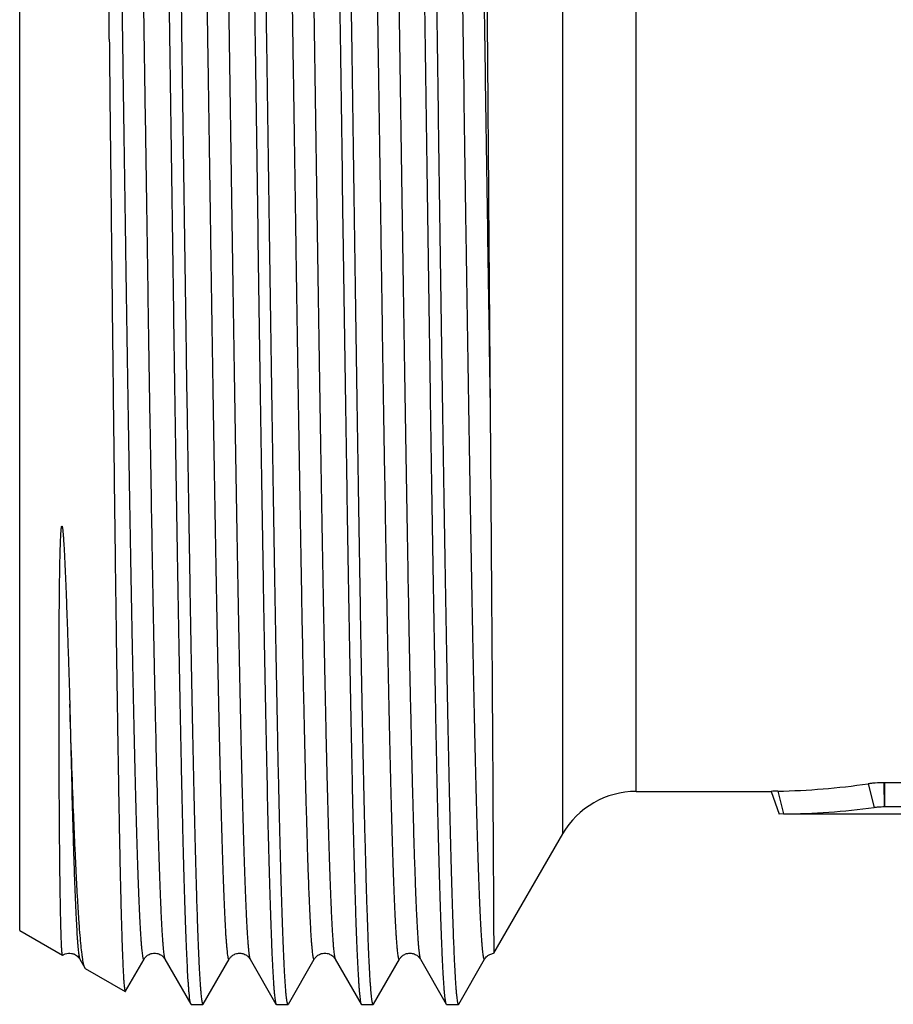
# Model space of a CAD drawing. Units: millimetres. Extents: x 0 to 297, y 0 to 210.
# Drawn here: x 76 to 91, y 29 to 46 of the extents above; entities that cross this region are included whole.
import ezdxf

# ---------------------------------------------------------------- set-up
doc = ezdxf.new("R2010")
doc.units = ezdxf.units.MM
doc.header["$LTSCALE"] = 16.335
doc.layers.get('0').update_dxf_attribs({"linetype": 'CONTINUOUS'})

msp = doc.modelspace()

# ---------------------------------------------------------------- linework, layer by layer
at = {"color": 7, "linetype": 'Continuous'}
for p, q in [((75.62, 30.285), (75.62, 61.685)), ((85.183, 59.985), (85.183, 31.985)), ((86.482, 32.735), (86.482, 59.235)), ((90.566, 32.869), (90.67, 32.45)), ((90.846, 32.887), (90.848, 32.461)), ((90.855, 32.887), (90.855, 32.461)), ((91.42, 32.887), (90.855, 32.887)), ((86.482, 32.735), (88.856, 32.735)), ((88.856, 32.735), (89.002, 32.335)), ((88.974, 32.738), (89.076, 32.337)), ((90.855, 32.461), (90.848, 32.461)), ((91.419, 32.461), (90.855, 32.461)), ((89.076, 32.337), (89.002, 32.335)), ((95.374, 32.335), (89.076, 32.335)), ((85.183, 31.985), (83.969, 29.884)), ((75.62, 30.285), (76.374, 29.85)), ((76.376, 29.85), (76.374, 29.85)), ((83.969, 29.884), (83.969, 29.884)), ((76.679, 29.781), (76.767, 29.628)), ((77.483, 29.215), (77.81, 29.781)), ((78.179, 29.781), (78.635, 28.99)), ((78.854, 28.99), (79.31, 29.781)), ((79.679, 29.781), (80.135, 28.99)), ((80.354, 28.99), (80.81, 29.781)), ((81.179, 29.781), (81.635, 28.99)), ((81.854, 28.99), (82.31, 29.781)), ((82.679, 29.781), (83.135, 28.99)), ((83.354, 28.99), (83.81, 29.781)), ((76.776, 29.618), (77.479, 29.212)), ((78.635, 28.99), (78.635, 28.992)), ((78.641, 28.985), (78.848, 28.985)), ((80.141, 28.985), (80.348, 28.985)), ((81.641, 28.985), (81.848, 28.985)), ((83.135, 28.99), (83.134, 28.993)), ((83.141, 28.985), (83.348, 28.985))]:
    msp.add_line(p, q, dxfattribs=at)
for centre, radius, start, end in [((88.713, 45.712), 12.976, 271.151, 278.2091), ((90.853, 29.082), 3.805, 89.9782, 90.1112), ((86.482, 31.235), 1.5, 90, 150), ((88.914, 45.9), 13.564, 270.6839, 277.4386), ((76.492, 29.674), 0.211, 122.4273, 123.405)]:
    msp.add_arc(centre, radius, start, end, dxfattribs=at)
for points, knots in [([(78.635, 28.992), (78.633, 28.994), (78.631, 29), (78.627, 29.014), (78.622, 29.038), (78.616, 29.075), (78.611, 29.122), (78.605, 29.178), (78.599, 29.245), (78.594, 29.321), (78.585, 29.443), (78.575, 29.619), (78.564, 29.86), (78.553, 30.139), (78.541, 30.455), (78.529, 30.808), (78.518, 31.197), (78.506, 31.621), (78.49, 32.253), (78.471, 33.123), (78.448, 34.256), (78.425, 35.499), (78.402, 36.842), (78.378, 38.272), (78.355, 39.774), (78.332, 41.335), (78.309, 42.94), (78.286, 44.574), (78.263, 46.222), (78.24, 47.867), (78.217, 49.494), (78.194, 51.088), (78.17, 52.634), (78.147, 54.117), (78.124, 55.523), (78.101, 56.839), (78.078, 58.052), (78.059, 58.993), (78.043, 59.686), (78.031, 60.158), (78.019, 60.597), (78.008, 61.001), (77.996, 61.37), (77.985, 61.702), (77.973, 61.996), (77.962, 62.253), (77.952, 62.444), (77.944, 62.576), (77.938, 62.661), (77.932, 62.736), (77.927, 62.801), (77.921, 62.857), (77.916, 62.896), (77.912, 62.923), (77.909, 62.939), (77.906, 62.953), (77.903, 62.965), (77.9, 62.973), (77.898, 62.979), (77.896, 62.983), (77.894, 62.985), (77.892, 62.985), (77.891, 62.985)], [0, 0, 0, 0, 0.000223, 0.000516, 0.001317, 0.002407, 0.003789, 0.005463, 0.007427, 0.009682, 0.012227, 0.018177, 0.025266, 0.033476, 0.042789, 0.053183, 0.064634, 0.077113, 0.090593, 0.120422, 0.15384, 0.19053, 0.230146, 0.272313, 0.316632, 0.362684, 0.410034, 0.458233, 0.506825, 0.555352, 0.603354, 0.650377, 0.695977, 0.739721, 0.781196, 0.820011, 0.855798, 0.888218, 0.903069, 0.916966, 0.929877, 0.94177, 0.952618, 0.962395, 0.971079, 0.978649, 0.985087, 0.987877, 0.990379, 0.992592, 0.994514, 0.996145, 0.997484, 0.998044, 0.998532, 0.998947, 0.99929, 0.999563, 0.999767, 0.999844, 0.999907, 1, 1, 1, 1]), ([(78.104, 62.98), (78.105, 62.978), (78.107, 62.973), (78.111, 62.96), (78.116, 62.937), (78.122, 62.902), (78.128, 62.856), (78.133, 62.801), (78.139, 62.736), (78.145, 62.661), (78.153, 62.541), (78.163, 62.366), (78.174, 62.128), (78.186, 61.851), (78.197, 61.537), (78.209, 61.186), (78.221, 60.799), (78.232, 60.377), (78.248, 59.746), (78.268, 58.879), (78.291, 57.748), (78.314, 56.505), (78.337, 55.163), (78.36, 53.734), (78.383, 52.232), (78.406, 50.67), (78.43, 49.064), (78.453, 47.428), (78.476, 45.779), (78.499, 44.132), (78.522, 42.503), (78.545, 40.906), (78.568, 39.358), (78.592, 37.872), (78.615, 36.464), (78.638, 35.146), (78.661, 33.93), (78.68, 32.987), (78.696, 32.292), (78.708, 31.819), (78.72, 31.379), (78.731, 30.974), (78.743, 30.605), (78.754, 30.272), (78.766, 29.977), (78.777, 29.719), (78.787, 29.528), (78.795, 29.395), (78.801, 29.31), (78.807, 29.235), (78.813, 29.17), (78.818, 29.115), (78.823, 29.075), (78.827, 29.048), (78.83, 29.032), (78.833, 29.018), (78.836, 29.006), (78.839, 28.997), (78.841, 28.992), (78.843, 28.988), (78.845, 28.986), (78.847, 28.985), (78.848, 28.985)], [0, 0, 0, 0, 0.000204, 0.000477, 0.001236, 0.002286, 0.003628, 0.005262, 0.007188, 0.009405, 0.011912, 0.017791, 0.024812, 0.032958, 0.04221, 0.052548, 0.063945, 0.076376, 0.089811, 0.119564, 0.152922, 0.189569, 0.229157, 0.271311, 0.315633, 0.361701, 0.409079, 0.457318, 0.505961, 0.554546, 0.602613, 0.649706, 0.695378, 0.739197, 0.780748, 0.819636, 0.855493, 0.887979, 0.90286, 0.916786, 0.929724, 0.941643, 0.952514, 0.962313, 0.971015, 0.978602, 0.985054, 0.98785, 0.990358, 0.992575, 0.994502, 0.996136, 0.997479, 0.99804, 0.998529, 0.998945, 0.999289, 0.999562, 0.999766, 0.999844, 0.999907, 1, 1, 1, 1]), ([(79.391, 62.985), (79.392, 62.985), (79.394, 62.985), (79.396, 62.982), (79.398, 62.979), (79.4, 62.973), (79.403, 62.964), (79.406, 62.953), (79.409, 62.939), (79.412, 62.922), (79.416, 62.895), (79.421, 62.854), (79.427, 62.798), (79.433, 62.732), (79.438, 62.655), (79.444, 62.569), (79.452, 62.434), (79.462, 62.24), (79.474, 61.979), (79.486, 61.679), (79.497, 61.341), (79.509, 60.966), (79.521, 60.555), (79.532, 60.109), (79.544, 59.629), (79.56, 58.924), (79.58, 57.968), (79.603, 56.736), (79.626, 55.4), (79.65, 53.973), (79.673, 52.47), (79.696, 50.904), (79.72, 49.291), (79.743, 47.646), (79.758, 46.541), (79.766, 45.985)], [0, 0, 0, 0, 0.000188, 0.000315, 0.000473, 0.000887, 0.001441, 0.002139, 0.002984, 0.003976, 0.005117, 0.007842, 0.011161, 0.015073, 0.019576, 0.024667, 0.030345, 0.043447, 0.058849, 0.076516, 0.096407, 0.118472, 0.14266, 0.168912, 0.197166, 0.227353, 0.293231, 0.365914, 0.444702, 0.528836, 0.617507, 0.70986, 0.805007, 0.902032, 1, 1, 1, 1]), ([(79.973, 45.985), (79.958, 47.074), (79.935, 48.694), (79.904, 50.831), (79.881, 52.376), (79.858, 53.86), (79.835, 55.272), (79.812, 56.597), (79.789, 57.822), (79.767, 58.937), (79.747, 59.793), (79.731, 60.414), (79.72, 60.831), (79.708, 61.212), (79.697, 61.558), (79.685, 61.868), (79.674, 62.14), (79.662, 62.375), (79.653, 62.547), (79.644, 62.665), (79.639, 62.739), (79.633, 62.803), (79.627, 62.858), (79.622, 62.903), (79.616, 62.937), (79.611, 62.96), (79.607, 62.974), (79.605, 62.978), (79.604, 62.98)], [0, 0, 0, 0, 0.192102, 0.285909, 0.377048, 0.464668, 0.547952, 0.626122, 0.698449, 0.764257, 0.822935, 0.849425, 0.873933, 0.896402, 0.916779, 0.935016, 0.951073, 0.964911, 0.9765, 0.981443, 0.985814, 0.989612, 0.992835, 0.995482, 0.997555, 0.999056, 0.999596, 1, 1, 1, 1]), ([(80.891, 62.985), (80.892, 62.985), (80.894, 62.985), (80.896, 62.982), (80.898, 62.979), (80.9, 62.973), (80.903, 62.964), (80.906, 62.953), (80.909, 62.939), (80.912, 62.922), (80.916, 62.895), (80.921, 62.854), (80.927, 62.798), (80.933, 62.732), (80.938, 62.655), (80.944, 62.569), (80.952, 62.434), (80.962, 62.24), (80.974, 61.979), (80.986, 61.679), (80.997, 61.341), (81.009, 60.966), (81.021, 60.555), (81.032, 60.109), (81.044, 59.629), (81.06, 58.924), (81.08, 57.968), (81.103, 56.736), (81.126, 55.4), (81.15, 53.973), (81.173, 52.47), (81.196, 50.904), (81.22, 49.291), (81.243, 47.646), (81.258, 46.541), (81.266, 45.985)], [0, 0, 0, 0, 0.000188, 0.000315, 0.000473, 0.000887, 0.001441, 0.002139, 0.002984, 0.003976, 0.005117, 0.007842, 0.011161, 0.015073, 0.019576, 0.024667, 0.030345, 0.043447, 0.058849, 0.076516, 0.096407, 0.118472, 0.14266, 0.168912, 0.197166, 0.227353, 0.293231, 0.365914, 0.444702, 0.528836, 0.617507, 0.70986, 0.805007, 0.902032, 1, 1, 1, 1]), ([(81.473, 45.985), (81.458, 47.074), (81.435, 48.694), (81.404, 50.831), (81.381, 52.376), (81.358, 53.86), (81.335, 55.272), (81.312, 56.597), (81.289, 57.822), (81.267, 58.937), (81.247, 59.793), (81.231, 60.414), (81.22, 60.831), (81.208, 61.212), (81.197, 61.558), (81.185, 61.868), (81.174, 62.14), (81.162, 62.375), (81.153, 62.547), (81.144, 62.665), (81.139, 62.739), (81.133, 62.803), (81.127, 62.858), (81.122, 62.903), (81.116, 62.937), (81.111, 62.96), (81.107, 62.974), (81.105, 62.978), (81.104, 62.98)], [0, 0, 0, 0, 0.192102, 0.285909, 0.377048, 0.464668, 0.547952, 0.626122, 0.698449, 0.764257, 0.822935, 0.849425, 0.873933, 0.896402, 0.916779, 0.935016, 0.951073, 0.964911, 0.9765, 0.981443, 0.985814, 0.989612, 0.992835, 0.995482, 0.997555, 0.999056, 0.999596, 1, 1, 1, 1]), ([(83.134, 28.993), (83.133, 28.996), (83.131, 29.002), (83.126, 29.017), (83.121, 29.042), (83.116, 29.08), (83.11, 29.127), (83.104, 29.185), (83.099, 29.253), (83.093, 29.33), (83.085, 29.453), (83.075, 29.631), (83.063, 29.873), (83.052, 30.154), (83.04, 30.472), (83.029, 30.826), (83.017, 31.216), (83.006, 31.642), (82.99, 32.275), (82.97, 33.147), (82.947, 34.281), (82.924, 35.526), (82.901, 36.869), (82.878, 38.299), (82.855, 39.801), (82.832, 41.362), (82.809, 42.966), (82.786, 44.599), (82.763, 46.245), (82.739, 47.888), (82.716, 49.514), (82.693, 51.106), (82.67, 52.65), (82.647, 54.131), (82.624, 55.535), (82.601, 56.849), (82.578, 58.06), (82.558, 59), (82.542, 59.692), (82.531, 60.163), (82.519, 60.601), (82.508, 61.004), (82.496, 61.372), (82.485, 61.704), (82.473, 61.998), (82.462, 62.255), (82.452, 62.445), (82.444, 62.577), (82.438, 62.662), (82.432, 62.737), (82.427, 62.802), (82.421, 62.857), (82.416, 62.896), (82.412, 62.923), (82.409, 62.94), (82.406, 62.953), (82.403, 62.965), (82.4, 62.973), (82.398, 62.979), (82.396, 62.983), (82.394, 62.985), (82.392, 62.985), (82.391, 62.985)], [0, 0, 0, 0, 0.000239, 0.000547, 0.001379, 0.002501, 0.003914, 0.005617, 0.007612, 0.009896, 0.012468, 0.018474, 0.025615, 0.033874, 0.043234, 0.053671, 0.065162, 0.077679, 0.091193, 0.121081, 0.154545, 0.191268, 0.230905, 0.273081, 0.317398, 0.363438, 0.410765, 0.458934, 0.507488, 0.55597, 0.603923, 0.650892, 0.696435, 0.740122, 0.78154, 0.820299, 0.856032, 0.888402, 0.903229, 0.917104, 0.929993, 0.941867, 0.952697, 0.962458, 0.971128, 0.978685, 0.985112, 0.987897, 0.990395, 0.992604, 0.994523, 0.996151, 0.997488, 0.998047, 0.998534, 0.998949, 0.999292, 0.999564, 0.999767, 0.999844, 0.999907, 1, 1, 1, 1]), ([(82.604, 62.98), (82.605, 62.978), (82.607, 62.973), (82.611, 62.96), (82.616, 62.937), (82.622, 62.902), (82.628, 62.856), (82.633, 62.801), (82.639, 62.736), (82.645, 62.661), (82.653, 62.541), (82.663, 62.366), (82.674, 62.128), (82.686, 61.851), (82.697, 61.537), (82.709, 61.186), (82.721, 60.799), (82.732, 60.377), (82.748, 59.746), (82.768, 58.879), (82.791, 57.748), (82.814, 56.505), (82.837, 55.163), (82.86, 53.734), (82.883, 52.232), (82.906, 50.67), (82.93, 49.064), (82.953, 47.428), (82.976, 45.779), (82.999, 44.132), (83.022, 42.503), (83.045, 40.906), (83.068, 39.358), (83.092, 37.872), (83.115, 36.464), (83.138, 35.146), (83.161, 33.93), (83.18, 32.987), (83.196, 32.292), (83.208, 31.819), (83.22, 31.379), (83.231, 30.974), (83.243, 30.605), (83.254, 30.272), (83.266, 29.977), (83.277, 29.719), (83.287, 29.528), (83.295, 29.395), (83.301, 29.31), (83.307, 29.235), (83.313, 29.17), (83.318, 29.115), (83.323, 29.075), (83.327, 29.048), (83.33, 29.032), (83.333, 29.018), (83.336, 29.006), (83.339, 28.997), (83.341, 28.992), (83.343, 28.988), (83.345, 28.986), (83.347, 28.985), (83.348, 28.985)], [0, 0, 0, 0, 0.000204, 0.000477, 0.001236, 0.002286, 0.003628, 0.005262, 0.007188, 0.009405, 0.011912, 0.017791, 0.024812, 0.032958, 0.04221, 0.052548, 0.063945, 0.076376, 0.089811, 0.119564, 0.152922, 0.189569, 0.229157, 0.271311, 0.315633, 0.361701, 0.409079, 0.457318, 0.505961, 0.554546, 0.602613, 0.649706, 0.695378, 0.739197, 0.780748, 0.819636, 0.855493, 0.887979, 0.90286, 0.916786, 0.929724, 0.941643, 0.952514, 0.962313, 0.971015, 0.978602, 0.985054, 0.98785, 0.990358, 0.992575, 0.994502, 0.996136, 0.997479, 0.99804, 0.998529, 0.998945, 0.999289, 0.999562, 0.999766, 0.999844, 0.999907, 1, 1, 1, 1]), ([(83.671, 62.604), (83.672, 62.603), (83.673, 62.599), (83.674, 62.593), (83.675, 62.584), (83.677, 62.573), (83.678, 62.56), (83.68, 62.537), (83.683, 62.502), (83.686, 62.453), (83.689, 62.394), (83.691, 62.325), (83.694, 62.247), (83.697, 62.159), (83.701, 62.023), (83.706, 61.829), (83.712, 61.568), (83.718, 61.27), (83.724, 60.936), (83.729, 60.567), (83.735, 60.163), (83.741, 59.725), (83.747, 59.254), (83.755, 58.565), (83.765, 57.63), (83.776, 56.428), (83.788, 55.126), (83.8, 53.738), (83.811, 52.276), (83.823, 50.755), (83.835, 49.19), (83.847, 47.595), (83.854, 46.523), (83.858, 45.985)], [0, 0, 0, 0, 0.000241, 0.000624, 0.001152, 0.001825, 0.002645, 0.003612, 0.005986, 0.008946, 0.012492, 0.016621, 0.021332, 0.026622, 0.032489, 0.045937, 0.061647, 0.079582, 0.099701, 0.121957, 0.146299, 0.17267, 0.201007, 0.231245, 0.297129, 0.369698, 0.448259, 0.532059, 0.620294, 0.712109, 0.806615, 0.902893, 1, 1, 1, 1]), ([(77.198, 45.985), (77.186, 47.043), (77.169, 48.616), (77.146, 50.691), (77.129, 52.19), (77.112, 53.63), (77.095, 54.998), (77.077, 56.282), (77.06, 57.469), (77.046, 58.393), (77.034, 59.075), (77.025, 59.541), (77.017, 59.976), (77.008, 60.378), (76.999, 60.746), (76.991, 61.079), (76.982, 61.376), (76.974, 61.638), (76.966, 61.833), (76.96, 61.971), (76.956, 62.06), (76.951, 62.139), (76.947, 62.209), (76.943, 62.27), (76.939, 62.321), (76.934, 62.362), (76.931, 62.391), (76.928, 62.409), (76.925, 62.418), (76.923, 62.426), (76.922, 62.43), (76.921, 62.432)], [0, 0, 0, 0, 0.192855, 0.286964, 0.378356, 0.466184, 0.549629, 0.627912, 0.700302, 0.766121, 0.79637, 0.82475, 0.851194, 0.875639, 0.898027, 0.918306, 0.936427, 0.952349, 0.966032, 0.972024, 0.977445, 0.982292, 0.986562, 0.990253, 0.993362, 0.99589, 0.997836, 0.998591, 0.999202, 0.99967, 1, 1, 1, 1]), ([(77.06, 62.19), (77.061, 62.188), (77.063, 62.183), (77.068, 62.17), (77.073, 62.147), (77.078, 62.113), (77.084, 62.068), (77.09, 62.015), (77.096, 61.951), (77.102, 61.878), (77.11, 61.761), (77.12, 61.592), (77.131, 61.36), (77.143, 61.092), (77.155, 60.787), (77.166, 60.446), (77.178, 60.071), (77.19, 59.661), (77.206, 59.05), (77.226, 58.21), (77.249, 57.116), (77.272, 55.914), (77.295, 54.617), (77.319, 53.236), (77.342, 51.786), (77.365, 50.28), (77.388, 48.733), (77.412, 47.159), (77.443, 45.051), (77.474, 42.959), (77.505, 40.902), (77.528, 39.423), (77.552, 38.008), (77.575, 36.669), (77.598, 35.42), (77.618, 34.44), (77.634, 33.711), (77.646, 33.207), (77.657, 32.734), (77.669, 32.293), (77.681, 31.885), (77.692, 31.511), (77.704, 31.172), (77.716, 30.868), (77.726, 30.638), (77.734, 30.472), (77.74, 30.362), (77.745, 30.261), (77.751, 30.169), (77.757, 30.087), (77.763, 30.015), (77.769, 29.952), (77.774, 29.899), (77.779, 29.86), (77.784, 29.835), (77.786, 29.819), (77.789, 29.806), (77.792, 29.795), (77.795, 29.787), (77.798, 29.781), (77.8, 29.778), (77.802, 29.776), (77.804, 29.775), (77.808, 29.777), (77.809, 29.779), (77.81, 29.781)], [0, 0, 0, 0, 0.000214, 0.000498, 0.001283, 0.002362, 0.003737, 0.005409, 0.007377, 0.009641, 0.012198, 0.018191, 0.025342, 0.033634, 0.043049, 0.053562, 0.065149, 0.077783, 0.091433, 0.121647, 0.155501, 0.192668, 0.232793, 0.275487, 0.320341, 0.366922, 0.414782, 0.463459, 0.512487, 0.609702, 0.656954, 0.702693, 0.746477, 0.787886, 0.826521, 0.86201, 0.878466, 0.894011, 0.908606, 0.922217, 0.93481, 0.946356, 0.956827, 0.966198, 0.974446, 0.978142, 0.981552, 0.984671, 0.987499, 0.990034, 0.992274, 0.994219, 0.995868, 0.99722, 0.997785, 0.998276, 0.998694, 0.999038, 0.999311, 0.999514, 0.999592, 0.999655, 0.999751, 0.999851, 1, 1, 1, 1]), ([(77.429, 62.19), (77.43, 62.192), (77.431, 62.194), (77.435, 62.196), (77.438, 62.195), (77.439, 62.193), (77.442, 62.19), (77.444, 62.184), (77.447, 62.176), (77.45, 62.165), (77.453, 62.152), (77.456, 62.136), (77.46, 62.111), (77.465, 62.072), (77.471, 62.019), (77.476, 61.956), (77.482, 61.884), (77.488, 61.802), (77.494, 61.71), (77.5, 61.609), (77.505, 61.499), (77.514, 61.333), (77.524, 61.103), (77.535, 60.799), (77.547, 60.46), (77.558, 60.086), (77.57, 59.678), (77.582, 59.237), (77.593, 58.764), (77.605, 58.26), (77.621, 57.53), (77.641, 56.551), (77.664, 55.302), (77.687, 53.963), (77.711, 52.547), (77.734, 51.069), (77.765, 49.012), (77.796, 46.92), (77.827, 44.812), (77.851, 43.238), (77.874, 41.691), (77.897, 40.185), (77.921, 38.734), (77.944, 37.354), (77.967, 36.057), (77.99, 34.855), (78.014, 33.761), (78.034, 32.92), (78.05, 32.31), (78.061, 31.9), (78.073, 31.525), (78.085, 31.184), (78.096, 30.879), (78.108, 30.611), (78.119, 30.379), (78.129, 30.21), (78.138, 30.093), (78.143, 30.02), (78.149, 29.956), (78.155, 29.902), (78.161, 29.858), (78.166, 29.824), (78.171, 29.801), (78.176, 29.788), (78.178, 29.783), (78.179, 29.781)], [0, 0, 0, 0, 0.000149, 0.000249, 0.000345, 0.000408, 0.000486, 0.000689, 0.000962, 0.001306, 0.001724, 0.002215, 0.00278, 0.004132, 0.005781, 0.007726, 0.009966, 0.012501, 0.015329, 0.018449, 0.021858, 0.025555, 0.033803, 0.043173, 0.053644, 0.06519, 0.077784, 0.091394, 0.10599, 0.121534, 0.137991, 0.17348, 0.212114, 0.253523, 0.297308, 0.343046, 0.390299, 0.487514, 0.536541, 0.585219, 0.633079, 0.67966, 0.724513, 0.767208, 0.807332, 0.8445, 0.878353, 0.908567, 0.922217, 0.934851, 0.946438, 0.956952, 0.966366, 0.974658, 0.981809, 0.987802, 0.990359, 0.992623, 0.994591, 0.996263, 0.997638, 0.998717, 0.999502, 0.999786, 1, 1, 1, 1]), ([(78.56, 62.19), (78.561, 62.188), (78.563, 62.183), (78.568, 62.17), (78.573, 62.147), (78.578, 62.113), (78.584, 62.068), (78.59, 62.015), (78.596, 61.951), (78.602, 61.878), (78.61, 61.761), (78.62, 61.592), (78.631, 61.36), (78.643, 61.092), (78.655, 60.787), (78.666, 60.446), (78.678, 60.071), (78.69, 59.661), (78.706, 59.05), (78.726, 58.21), (78.749, 57.116), (78.772, 55.914), (78.795, 54.617), (78.819, 53.236), (78.842, 51.786), (78.865, 50.28), (78.888, 48.733), (78.912, 47.159), (78.943, 45.051), (78.974, 42.959), (79.005, 40.902), (79.028, 39.423), (79.052, 38.008), (79.075, 36.669), (79.098, 35.42), (79.118, 34.44), (79.134, 33.711), (79.146, 33.207), (79.157, 32.734), (79.169, 32.293), (79.181, 31.885), (79.192, 31.511), (79.204, 31.172), (79.216, 30.868), (79.226, 30.638), (79.234, 30.472), (79.24, 30.362), (79.245, 30.261), (79.251, 30.169), (79.257, 30.087), (79.263, 30.015), (79.269, 29.952), (79.274, 29.899), (79.279, 29.86), (79.284, 29.835), (79.286, 29.819), (79.289, 29.806), (79.292, 29.795), (79.295, 29.787), (79.298, 29.781), (79.3, 29.778), (79.302, 29.776), (79.304, 29.775), (79.308, 29.777), (79.309, 29.779), (79.31, 29.781)], [0, 0, 0, 0, 0.000214, 0.000498, 0.001283, 0.002362, 0.003737, 0.005409, 0.007377, 0.009641, 0.012198, 0.018191, 0.025342, 0.033634, 0.043049, 0.053562, 0.065149, 0.077783, 0.091433, 0.121647, 0.155501, 0.192668, 0.232793, 0.275487, 0.320341, 0.366922, 0.414782, 0.463459, 0.512487, 0.609702, 0.656954, 0.702693, 0.746477, 0.787886, 0.826521, 0.86201, 0.878466, 0.894011, 0.908606, 0.922217, 0.93481, 0.946356, 0.956827, 0.966198, 0.974446, 0.978142, 0.981552, 0.984671, 0.987499, 0.990034, 0.992274, 0.994219, 0.995868, 0.99722, 0.997785, 0.998276, 0.998694, 0.999038, 0.999311, 0.999514, 0.999592, 0.999655, 0.999751, 0.999851, 1, 1, 1, 1]), ([(78.929, 62.19), (78.93, 62.192), (78.931, 62.194), (78.935, 62.196), (78.938, 62.195), (78.939, 62.193), (78.942, 62.19), (78.944, 62.184), (78.947, 62.176), (78.95, 62.165), (78.953, 62.152), (78.956, 62.136), (78.96, 62.111), (78.965, 62.072), (78.971, 62.019), (78.976, 61.956), (78.982, 61.884), (78.988, 61.802), (78.994, 61.71), (79, 61.609), (79.005, 61.499), (79.014, 61.333), (79.024, 61.103), (79.035, 60.799), (79.047, 60.46), (79.058, 60.086), (79.07, 59.678), (79.082, 59.237), (79.093, 58.764), (79.105, 58.26), (79.121, 57.53), (79.141, 56.551), (79.164, 55.302), (79.187, 53.963), (79.211, 52.547), (79.234, 51.069), (79.265, 49.012), (79.296, 46.92), (79.327, 44.812), (79.351, 43.238), (79.374, 41.691), (79.397, 40.185), (79.421, 38.734), (79.444, 37.354), (79.467, 36.057), (79.49, 34.855), (79.514, 33.761), (79.534, 32.92), (79.55, 32.31), (79.561, 31.9), (79.573, 31.525), (79.585, 31.184), (79.596, 30.879), (79.608, 30.611), (79.619, 30.379), (79.629, 30.21), (79.638, 30.093), (79.643, 30.02), (79.649, 29.956), (79.655, 29.902), (79.661, 29.858), (79.666, 29.824), (79.671, 29.801), (79.676, 29.788), (79.678, 29.783), (79.679, 29.781)], [0, 0, 0, 0, 0.000149, 0.000249, 0.000345, 0.000408, 0.000486, 0.000689, 0.000962, 0.001307, 0.001724, 0.002215, 0.00278, 0.004132, 0.005781, 0.007726, 0.009967, 0.012501, 0.015329, 0.018449, 0.021858, 0.025555, 0.033803, 0.043173, 0.053644, 0.06519, 0.077784, 0.091394, 0.10599, 0.121534, 0.137991, 0.17348, 0.212114, 0.253523, 0.297308, 0.343046, 0.390299, 0.487514, 0.536541, 0.585219, 0.633079, 0.67966, 0.724513, 0.767208, 0.807332, 0.8445, 0.878353, 0.908567, 0.922217, 0.934851, 0.946438, 0.956952, 0.966366, 0.974658, 0.981809, 0.987802, 0.990359, 0.992623, 0.994591, 0.996263, 0.997638, 0.998717, 0.999502, 0.999786, 1, 1, 1, 1]), ([(80.06, 62.19), (80.061, 62.188), (80.063, 62.183), (80.068, 62.17), (80.073, 62.147), (80.078, 62.113), (80.084, 62.068), (80.09, 62.015), (80.096, 61.951), (80.102, 61.878), (80.11, 61.761), (80.12, 61.592), (80.131, 61.36), (80.143, 61.092), (80.155, 60.787), (80.166, 60.446), (80.178, 60.071), (80.19, 59.661), (80.206, 59.05), (80.226, 58.21), (80.249, 57.116), (80.272, 55.914), (80.295, 54.617), (80.319, 53.236), (80.342, 51.786), (80.365, 50.28), (80.388, 48.733), (80.412, 47.159), (80.443, 45.051), (80.474, 42.959), (80.505, 40.902), (80.528, 39.423), (80.552, 38.008), (80.575, 36.669), (80.598, 35.42), (80.618, 34.44), (80.634, 33.711), (80.646, 33.207), (80.657, 32.734), (80.669, 32.293), (80.681, 31.885), (80.692, 31.511), (80.704, 31.172), (80.716, 30.868), (80.726, 30.638), (80.734, 30.472), (80.74, 30.362), (80.745, 30.261), (80.751, 30.169), (80.757, 30.087), (80.763, 30.015), (80.769, 29.952), (80.774, 29.899), (80.779, 29.86), (80.784, 29.835), (80.786, 29.819), (80.789, 29.806), (80.792, 29.795), (80.795, 29.787), (80.798, 29.781), (80.8, 29.778), (80.802, 29.776), (80.804, 29.775), (80.808, 29.777), (80.809, 29.779), (80.81, 29.781)], [0, 0, 0, 0, 0.000214, 0.000498, 0.001283, 0.002362, 0.003737, 0.005409, 0.007377, 0.009641, 0.012198, 0.018191, 0.025342, 0.033635, 0.043049, 0.053562, 0.065149, 0.077783, 0.091433, 0.121647, 0.155501, 0.192668, 0.232793, 0.275487, 0.320341, 0.366922, 0.414782, 0.463459, 0.512487, 0.609702, 0.656954, 0.702693, 0.746477, 0.787886, 0.826521, 0.86201, 0.878466, 0.894011, 0.908606, 0.922217, 0.93481, 0.946356, 0.956827, 0.966198, 0.974446, 0.978142, 0.981552, 0.984671, 0.987499, 0.990034, 0.992274, 0.994219, 0.995868, 0.99722, 0.997785, 0.998276, 0.998694, 0.999038, 0.999311, 0.999514, 0.999592, 0.999655, 0.999751, 0.999851, 1, 1, 1, 1]), ([(80.429, 62.19), (80.43, 62.192), (80.431, 62.194), (80.435, 62.196), (80.438, 62.195), (80.439, 62.193), (80.442, 62.19), (80.444, 62.184), (80.447, 62.176), (80.45, 62.165), (80.453, 62.152), (80.456, 62.136), (80.46, 62.111), (80.465, 62.072), (80.471, 62.019), (80.476, 61.956), (80.482, 61.884), (80.488, 61.802), (80.494, 61.71), (80.5, 61.609), (80.505, 61.499), (80.514, 61.333), (80.524, 61.103), (80.535, 60.799), (80.547, 60.46), (80.558, 60.086), (80.57, 59.678), (80.582, 59.237), (80.593, 58.764), (80.605, 58.26), (80.621, 57.53), (80.641, 56.551), (80.664, 55.302), (80.687, 53.963), (80.711, 52.547), (80.734, 51.069), (80.765, 49.012), (80.796, 46.92), (80.827, 44.812), (80.851, 43.238), (80.874, 41.691), (80.897, 40.185), (80.921, 38.734), (80.944, 37.354), (80.967, 36.057), (80.99, 34.855), (81.014, 33.761), (81.034, 32.92), (81.05, 32.31), (81.061, 31.9), (81.073, 31.525), (81.085, 31.184), (81.096, 30.879), (81.108, 30.611), (81.119, 30.379), (81.129, 30.21), (81.138, 30.093), (81.143, 30.02), (81.149, 29.956), (81.155, 29.902), (81.161, 29.858), (81.166, 29.824), (81.171, 29.801), (81.176, 29.788), (81.178, 29.783), (81.179, 29.781)], [0, 0, 0, 0, 0.000149, 0.000249, 0.000345, 0.000408, 0.000486, 0.000689, 0.000962, 0.001306, 0.001724, 0.002215, 0.00278, 0.004132, 0.005781, 0.007726, 0.009966, 0.012501, 0.015329, 0.018449, 0.021858, 0.025555, 0.033803, 0.043173, 0.053644, 0.06519, 0.077784, 0.091394, 0.10599, 0.121534, 0.137991, 0.17348, 0.212114, 0.253523, 0.297308, 0.343046, 0.390299, 0.487514, 0.536541, 0.585219, 0.633079, 0.67966, 0.724513, 0.767208, 0.807332, 0.8445, 0.878353, 0.908567, 0.922217, 0.934851, 0.946438, 0.956952, 0.966366, 0.974658, 0.981809, 0.987802, 0.990359, 0.992623, 0.994591, 0.996263, 0.997638, 0.998717, 0.999502, 0.999786, 1, 1, 1, 1]), ([(81.56, 62.19), (81.561, 62.188), (81.563, 62.183), (81.568, 62.17), (81.573, 62.147), (81.578, 62.113), (81.584, 62.068), (81.59, 62.015), (81.596, 61.951), (81.602, 61.878), (81.61, 61.761), (81.62, 61.592), (81.631, 61.36), (81.643, 61.092), (81.655, 60.787), (81.666, 60.446), (81.678, 60.071), (81.69, 59.661), (81.706, 59.05), (81.726, 58.21), (81.749, 57.116), (81.772, 55.914), (81.795, 54.617), (81.819, 53.236), (81.842, 51.786), (81.865, 50.28), (81.888, 48.733), (81.912, 47.159), (81.943, 45.051), (81.974, 42.959), (82.005, 40.902), (82.028, 39.423), (82.052, 38.008), (82.075, 36.669), (82.098, 35.42), (82.118, 34.44), (82.134, 33.711), (82.146, 33.207), (82.157, 32.734), (82.169, 32.293), (82.181, 31.885), (82.192, 31.511), (82.204, 31.172), (82.216, 30.868), (82.226, 30.638), (82.234, 30.472), (82.24, 30.362), (82.245, 30.261), (82.251, 30.169), (82.257, 30.087), (82.263, 30.015), (82.269, 29.952), (82.274, 29.899), (82.279, 29.86), (82.284, 29.835), (82.286, 29.819), (82.289, 29.806), (82.292, 29.795), (82.295, 29.787), (82.298, 29.781), (82.3, 29.778), (82.302, 29.776), (82.304, 29.775), (82.308, 29.777), (82.309, 29.779), (82.31, 29.781)], [0, 0, 0, 0, 0.000214, 0.000498, 0.001283, 0.002362, 0.003737, 0.005409, 0.007377, 0.009641, 0.012198, 0.018191, 0.025342, 0.033634, 0.043049, 0.053562, 0.065149, 0.077783, 0.091433, 0.121647, 0.155501, 0.192668, 0.232793, 0.275487, 0.320341, 0.366922, 0.414782, 0.463459, 0.512487, 0.609702, 0.656954, 0.702693, 0.746477, 0.787886, 0.826521, 0.86201, 0.878466, 0.894011, 0.908606, 0.922217, 0.93481, 0.946356, 0.956827, 0.966198, 0.974446, 0.978142, 0.981552, 0.984671, 0.987499, 0.990034, 0.992274, 0.994219, 0.995868, 0.99722, 0.997785, 0.998276, 0.998694, 0.999038, 0.999311, 0.999514, 0.999592, 0.999655, 0.999751, 0.999851, 1, 1, 1, 1]), ([(81.929, 62.19), (81.93, 62.192), (81.931, 62.194), (81.935, 62.196), (81.938, 62.195), (81.939, 62.193), (81.942, 62.19), (81.944, 62.184), (81.947, 62.176), (81.95, 62.165), (81.953, 62.152), (81.956, 62.136), (81.96, 62.111), (81.965, 62.072), (81.971, 62.019), (81.976, 61.956), (81.982, 61.884), (81.988, 61.802), (81.994, 61.71), (82, 61.609), (82.005, 61.499), (82.014, 61.333), (82.024, 61.103), (82.035, 60.799), (82.047, 60.46), (82.058, 60.086), (82.07, 59.678), (82.082, 59.237), (82.093, 58.764), (82.105, 58.26), (82.121, 57.53), (82.141, 56.551), (82.164, 55.302), (82.187, 53.963), (82.211, 52.547), (82.234, 51.069), (82.265, 49.012), (82.296, 46.92), (82.327, 44.812), (82.351, 43.238), (82.374, 41.691), (82.397, 40.185), (82.421, 38.734), (82.444, 37.354), (82.467, 36.057), (82.49, 34.855), (82.514, 33.761), (82.534, 32.92), (82.55, 32.31), (82.561, 31.9), (82.573, 31.525), (82.585, 31.184), (82.596, 30.879), (82.608, 30.611), (82.619, 30.379), (82.629, 30.21), (82.638, 30.093), (82.643, 30.02), (82.649, 29.956), (82.655, 29.902), (82.661, 29.858), (82.666, 29.824), (82.671, 29.801), (82.676, 29.788), (82.678, 29.783), (82.679, 29.781)], [0, 0, 0, 0, 0.000149, 0.000249, 0.000345, 0.000408, 0.000486, 0.000689, 0.000962, 0.001306, 0.001724, 0.002215, 0.00278, 0.004132, 0.005781, 0.007726, 0.009966, 0.012501, 0.015329, 0.018449, 0.021858, 0.025555, 0.033803, 0.043173, 0.053644, 0.06519, 0.077784, 0.091394, 0.10599, 0.121534, 0.137991, 0.17348, 0.212114, 0.253523, 0.297308, 0.343046, 0.390299, 0.487514, 0.536541, 0.585219, 0.633079, 0.67966, 0.724513, 0.767208, 0.807332, 0.8445, 0.878353, 0.908567, 0.922217, 0.934851, 0.946438, 0.956952, 0.966366, 0.974658, 0.981809, 0.987802, 0.990359, 0.992623, 0.994591, 0.996263, 0.997638, 0.998717, 0.999502, 0.999786, 1, 1, 1, 1]), ([(83.06, 62.19), (83.061, 62.188), (83.063, 62.183), (83.068, 62.17), (83.073, 62.147), (83.078, 62.113), (83.084, 62.068), (83.09, 62.015), (83.096, 61.951), (83.102, 61.878), (83.11, 61.761), (83.12, 61.592), (83.131, 61.36), (83.143, 61.092), (83.155, 60.787), (83.166, 60.446), (83.178, 60.071), (83.19, 59.661), (83.206, 59.05), (83.226, 58.21), (83.249, 57.116), (83.272, 55.914), (83.295, 54.617), (83.319, 53.236), (83.342, 51.786), (83.365, 50.28), (83.388, 48.733), (83.412, 47.159), (83.443, 45.051), (83.474, 42.959), (83.505, 40.902), (83.528, 39.423), (83.552, 38.008), (83.575, 36.669), (83.598, 35.42), (83.618, 34.44), (83.634, 33.711), (83.646, 33.207), (83.657, 32.734), (83.669, 32.293), (83.681, 31.885), (83.692, 31.511), (83.704, 31.172), (83.716, 30.868), (83.726, 30.638), (83.734, 30.472), (83.74, 30.362), (83.745, 30.261), (83.751, 30.169), (83.757, 30.087), (83.763, 30.015), (83.769, 29.952), (83.774, 29.899), (83.779, 29.86), (83.784, 29.835), (83.786, 29.819), (83.789, 29.806), (83.792, 29.795), (83.795, 29.787), (83.798, 29.781), (83.8, 29.778), (83.802, 29.776), (83.804, 29.775), (83.808, 29.777), (83.809, 29.779), (83.81, 29.781)], [0, 0, 0, 0, 0.000214, 0.000498, 0.001283, 0.002362, 0.003737, 0.005409, 0.007377, 0.009641, 0.012198, 0.018191, 0.025342, 0.033635, 0.043049, 0.053562, 0.065149, 0.077783, 0.091433, 0.121647, 0.155501, 0.192668, 0.232793, 0.275487, 0.320341, 0.366922, 0.414782, 0.463459, 0.512487, 0.609702, 0.656954, 0.702693, 0.746477, 0.787886, 0.826521, 0.86201, 0.878466, 0.894011, 0.908606, 0.922217, 0.93481, 0.946356, 0.956827, 0.966198, 0.974446, 0.978142, 0.981552, 0.984671, 0.987499, 0.990034, 0.992274, 0.994219, 0.995868, 0.99722, 0.997785, 0.998276, 0.998694, 0.999038, 0.999311, 0.999514, 0.999592, 0.999655, 0.999751, 0.999851, 1, 1, 1, 1]), ([(83.429, 62.19), (83.43, 62.191), (83.431, 62.193), (83.433, 62.195), (83.435, 62.196), (83.437, 62.195), (83.439, 62.194), (83.441, 62.19), (83.445, 62.183), (83.448, 62.172), (83.452, 62.156), (83.455, 62.137), (83.461, 62.104), (83.467, 62.052), (83.475, 61.978), (83.482, 61.888), (83.489, 61.783), (83.497, 61.663), (83.504, 61.527), (83.511, 61.376), (83.519, 61.21), (83.526, 61.029), (83.534, 60.833), (83.541, 60.623), (83.551, 60.315), (83.564, 59.894), (83.579, 59.35), (83.594, 58.753), (83.609, 58.106), (83.624, 57.412), (83.644, 56.399), (83.669, 55.037), (83.699, 53.302), (83.728, 51.453), (83.758, 49.518), (83.787, 47.529), (83.817, 45.515), (83.847, 43.508), (83.876, 41.54), (83.896, 40.245), (83.907, 39.609)], [0, 0, 0, 0, 0.000146, 0.000259, 0.000349, 0.000432, 0.00053, 0.000659, 0.001025, 0.001554, 0.002251, 0.003119, 0.004158, 0.006755, 0.010042, 0.014017, 0.018678, 0.024021, 0.03004, 0.03673, 0.044085, 0.052097, 0.060759, 0.070063, 0.08, 0.10173, 0.125867, 0.152317, 0.180975, 0.21173, 0.244462, 0.315339, 0.3925, 0.474741, 0.560777, 0.649265, 0.738826, 0.828059, 0.915572, 1, 1, 1, 1]), ([(77.198, 45.985), (77.203, 45.44), (77.215, 44.354), (77.233, 42.737), (77.25, 41.151), (77.268, 39.611), (77.285, 38.132), (77.303, 36.728), (77.32, 35.412), (77.338, 34.197), (77.353, 33.254), (77.365, 32.558), (77.373, 32.084), (77.382, 31.643), (77.391, 31.236), (77.4, 30.865), (77.408, 30.529), (77.417, 30.231), (77.424, 30.006), (77.43, 29.845), (77.435, 29.738), (77.439, 29.642), (77.444, 29.555), (77.448, 29.478), (77.452, 29.41), (77.457, 29.353), (77.461, 29.305), (77.465, 29.272), (77.468, 29.25), (77.47, 29.238), (77.472, 29.228), (77.474, 29.22), (77.476, 29.215), (77.478, 29.213), (77.479, 29.212)], [0, 0, 0, 0, 0.097546, 0.194205, 0.289038, 0.381129, 0.469586, 0.553558, 0.632236, 0.704865, 0.770748, 0.800961, 0.829257, 0.855569, 0.879834, 0.901995, 0.921999, 0.9398, 0.955355, 0.962279, 0.968628, 0.974399, 0.979589, 0.984195, 0.988214, 0.991645, 0.994486, 0.996737, 0.997641, 0.998398, 0.999009, 0.999475, 0.999801, 1, 1, 1, 1]), ([(79.766, 45.985), (79.782, 44.897), (79.804, 43.277), (79.835, 41.14), (79.858, 39.595), (79.881, 38.11), (79.904, 36.699), (79.927, 35.374), (79.95, 34.149), (79.973, 33.033), (79.992, 32.178), (80.008, 31.557), (80.02, 31.14), (80.031, 30.759), (80.042, 30.413), (80.054, 30.103), (80.065, 29.831), (80.077, 29.596), (80.087, 29.424), (80.095, 29.306), (80.1, 29.232), (80.106, 29.167), (80.112, 29.113), (80.117, 29.068), (80.123, 29.033), (80.128, 29.011), (80.132, 28.997), (80.134, 28.992), (80.135, 28.99)], [0, 0, 0, 0, 0.192102, 0.285909, 0.377048, 0.464668, 0.547952, 0.626122, 0.698449, 0.764257, 0.822935, 0.849425, 0.873933, 0.896402, 0.916779, 0.935016, 0.951073, 0.964911, 0.9765, 0.981443, 0.985814, 0.989612, 0.992835, 0.995482, 0.997555, 0.999056, 0.999596, 1, 1, 1, 1]), ([(80.348, 28.985), (80.347, 28.985), (80.345, 28.986), (80.343, 28.988), (80.341, 28.992), (80.339, 28.998), (80.336, 29.007), (80.333, 29.018), (80.33, 29.032), (80.327, 29.049), (80.323, 29.076), (80.318, 29.117), (80.312, 29.173), (80.307, 29.239), (80.301, 29.315), (80.295, 29.402), (80.287, 29.537), (80.277, 29.73), (80.265, 29.992), (80.254, 30.292), (80.242, 30.63), (80.23, 31.005), (80.219, 31.416), (80.207, 31.862), (80.195, 32.342), (80.179, 33.047), (80.159, 34.003), (80.136, 35.235), (80.113, 36.571), (80.09, 37.997), (80.066, 39.501), (80.043, 41.066), (80.02, 42.68), (79.996, 44.325), (79.981, 45.43), (79.973, 45.985)], [0, 0, 0, 0, 0.000188, 0.000315, 0.000473, 0.000887, 0.001441, 0.002139, 0.002984, 0.003976, 0.005117, 0.007842, 0.011161, 0.015073, 0.019576, 0.024667, 0.030345, 0.043447, 0.058849, 0.076516, 0.096407, 0.118472, 0.14266, 0.168912, 0.197166, 0.227353, 0.293231, 0.365914, 0.444702, 0.528836, 0.617507, 0.70986, 0.805007, 0.902032, 1, 1, 1, 1]), ([(81.266, 45.985), (81.282, 44.897), (81.304, 43.277), (81.335, 41.14), (81.358, 39.595), (81.381, 38.11), (81.404, 36.699), (81.427, 35.374), (81.45, 34.149), (81.473, 33.033), (81.492, 32.178), (81.508, 31.557), (81.52, 31.14), (81.531, 30.759), (81.542, 30.413), (81.554, 30.103), (81.565, 29.831), (81.577, 29.596), (81.587, 29.424), (81.595, 29.306), (81.6, 29.232), (81.606, 29.167), (81.612, 29.113), (81.617, 29.068), (81.623, 29.033), (81.628, 29.011), (81.632, 28.997), (81.634, 28.992), (81.635, 28.99)], [0, 0, 0, 0, 0.192102, 0.285909, 0.377048, 0.464668, 0.547952, 0.626122, 0.698449, 0.764257, 0.822935, 0.849425, 0.873933, 0.896402, 0.916779, 0.935016, 0.951073, 0.964911, 0.9765, 0.981443, 0.985814, 0.989612, 0.992835, 0.995482, 0.997555, 0.999056, 0.999596, 1, 1, 1, 1]), ([(81.848, 28.985), (81.847, 28.985), (81.845, 28.986), (81.843, 28.988), (81.841, 28.992), (81.839, 28.998), (81.836, 29.007), (81.833, 29.018), (81.83, 29.032), (81.827, 29.049), (81.823, 29.076), (81.818, 29.117), (81.812, 29.173), (81.807, 29.239), (81.801, 29.315), (81.795, 29.402), (81.787, 29.537), (81.777, 29.73), (81.765, 29.992), (81.754, 30.292), (81.742, 30.63), (81.73, 31.005), (81.719, 31.416), (81.707, 31.862), (81.695, 32.342), (81.679, 33.047), (81.659, 34.003), (81.636, 35.235), (81.613, 36.571), (81.59, 37.997), (81.566, 39.501), (81.543, 41.066), (81.52, 42.68), (81.496, 44.325), (81.481, 45.43), (81.473, 45.985)], [0, 0, 0, 0, 0.000188, 0.000315, 0.000473, 0.000887, 0.001441, 0.002139, 0.002984, 0.003976, 0.005117, 0.007842, 0.011161, 0.015073, 0.019576, 0.024667, 0.030345, 0.043447, 0.058849, 0.076516, 0.096407, 0.118472, 0.14266, 0.168912, 0.197166, 0.227353, 0.293231, 0.365914, 0.444702, 0.528836, 0.617507, 0.70986, 0.805007, 0.902032, 1, 1, 1, 1]), ([(83.858, 45.985), (83.862, 45.439), (83.878, 43.314), (83.894, 41.188), (83.907, 39.609)], [0, 0, 0, 0, 0.257004, 1, 1, 1, 1]), ([(83.907, 39.609), (83.909, 39.256), (83.915, 38.564), (83.922, 37.548), (83.929, 36.577), (83.936, 35.655), (83.942, 34.788), (83.947, 33.98), (83.952, 33.236), (83.956, 32.559), (83.959, 32.039), (83.961, 31.659), (83.963, 31.402), (83.964, 31.165), (83.966, 30.947), (83.967, 30.749), (83.968, 30.571), (83.969, 30.413), (83.969, 30.276), (83.97, 30.175), (83.97, 30.104), (83.97, 30.059), (83.97, 30.019), (83.97, 29.984), (83.97, 29.954), (83.97, 29.933), (83.97, 29.919), (83.97, 29.91), (83.97, 29.902), (83.97, 29.896), (83.97, 29.891), (83.97, 29.888), (83.97, 29.886), (83.969, 29.885), (83.969, 29.884), (83.969, 29.884), (83.969, 29.884)], [0, 0, 0, 0, 0.108749, 0.213432, 0.313506, 0.408444, 0.497749, 0.580952, 0.657616, 0.727337, 0.789749, 0.818111, 0.844525, 0.868959, 0.89138, 0.91176, 0.930072, 0.946295, 0.960406, 0.972389, 0.977579, 0.98223, 0.986344, 0.989918, 0.992952, 0.995444, 0.996487, 0.997395, 0.998168, 0.998804, 0.999306, 0.999672, 0.999805, 0.999903, 0.999968, 1, 1, 1, 1]), ([(76.374, 29.85), (76.374, 29.85), (76.373, 29.851), (76.372, 29.854), (76.37, 29.861), (76.368, 29.872), (76.366, 29.888), (76.364, 29.907), (76.363, 29.93), (76.361, 29.957), (76.359, 29.988), (76.357, 30.023), (76.355, 30.078), (76.352, 30.156), (76.348, 30.261), (76.345, 30.382), (76.342, 30.519), (76.339, 30.67), (76.336, 30.837), (76.333, 31.019), (76.33, 31.216), (76.327, 31.508), (76.323, 31.908), (76.319, 32.429), (76.316, 32.897), (76.314, 33.298), (76.313, 33.617), (76.313, 33.949), (76.312, 34.293), (76.313, 34.648), (76.313, 34.951), (76.314, 35.199), (76.315, 35.389), (76.316, 35.581), (76.317, 35.776), (76.318, 35.973), (76.32, 36.173), (76.322, 36.341), (76.324, 36.476), (76.325, 36.579), (76.327, 36.681), (76.329, 36.785), (76.331, 36.889), (76.334, 36.976), (76.336, 37.045), (76.337, 37.098), (76.339, 37.15), (76.342, 37.202), (76.344, 37.246), (76.346, 37.281), (76.348, 37.307), (76.349, 37.329), (76.351, 37.346), (76.352, 37.359), (76.353, 37.37), (76.355, 37.379), (76.356, 37.385), (76.357, 37.39), (76.357, 37.394), (76.358, 37.397), (76.359, 37.4), (76.36, 37.402), (76.36, 37.403), (76.361, 37.405), (76.362, 37.405), (76.363, 37.406), (76.364, 37.406), (76.365, 37.406), (76.365, 37.405)], [0, 0, 0, 0, 0.000194, 0.000498, 0.001478, 0.002973, 0.004991, 0.007532, 0.010597, 0.014187, 0.0183, 0.022937, 0.028096, 0.039976, 0.05393, 0.069943, 0.088001, 0.108085, 0.130176, 0.154251, 0.180288, 0.208258, 0.269888, 0.338893, 0.414993, 0.455608, 0.497879, 0.541762, 0.587211, 0.634179, 0.682616, 0.707369, 0.732469, 0.757908, 0.78368, 0.809775, 0.836186, 0.8629, 0.876368, 0.889908, 0.903516, 0.917191, 0.93093, 0.944727, 0.951645, 0.958574, 0.965513, 0.972459, 0.979407, 0.982879, 0.986347, 0.989807, 0.991533, 0.993254, 0.994968, 0.99582, 0.996669, 0.997512, 0.99793, 0.998345, 0.998755, 0.998958, 0.999158, 0.999355, 0.999548, 0.999646, 0.99975, 1, 1, 1, 1]), ([(76.365, 37.405), (76.366, 37.404), (76.367, 37.402), (76.368, 37.397), (76.37, 37.391), (76.371, 37.385), (76.373, 37.375), (76.375, 37.364), (76.377, 37.35), (76.378, 37.337), (76.38, 37.319), (76.382, 37.296), (76.385, 37.269), (76.387, 37.242), (76.389, 37.215), (76.391, 37.18), (76.394, 37.135), (76.398, 37.082), (76.401, 37.029), (76.404, 36.977), (76.406, 36.924), (76.41, 36.854), (76.414, 36.767), (76.419, 36.663), (76.423, 36.56), (76.428, 36.458), (76.433, 36.322), (76.44, 36.154), (76.447, 35.954), (76.454, 35.757), (76.461, 35.562), (76.467, 35.37), (76.474, 35.18), (76.482, 34.933), (76.492, 34.63), (76.499, 34.389), (76.503, 34.271)], [0, 0, 0, 0, 0.001209, 0.002378, 0.004662, 0.006909, 0.009135, 0.013551, 0.017935, 0.022298, 0.026644, 0.0353, 0.04392, 0.052509, 0.061074, 0.069617, 0.086645, 0.103606, 0.120504, 0.137344, 0.154128, 0.170859, 0.204167, 0.237272, 0.270181, 0.302893, 0.335412, 0.399867, 0.463544, 0.526435, 0.588531, 0.649822, 0.710297, 0.769943, 0.886702, 1, 1, 1, 1]), ([(76.503, 34.271), (76.51, 33.943), (76.524, 33.325), (76.542, 32.575), (76.558, 32.031), (76.568, 31.666), (76.579, 31.333), (76.59, 31.03), (76.601, 30.759), (76.612, 30.521), (76.623, 30.315), (76.632, 30.164), (76.64, 30.06), (76.646, 29.995), (76.651, 29.939), (76.656, 29.89), (76.662, 29.851), (76.667, 29.82), (76.672, 29.799), (76.676, 29.787), (76.678, 29.783), (76.679, 29.781)], [0, 0, 0, 0, 0.21843, 0.412875, 0.500581, 0.581689, 0.656028, 0.723442, 0.783787, 0.836937, 0.882782, 0.921228, 0.937653, 0.952201, 0.964866, 0.975646, 0.984538, 0.991546, 0.996684, 0.998564, 1, 1, 1, 1]), ([(76.767, 29.628), (76.764, 29.634), (76.758, 29.649), (76.75, 29.676), (76.742, 29.712), (76.734, 29.757), (76.725, 29.81), (76.714, 29.897), (76.7, 30.028), (76.683, 30.209), (76.667, 30.425), (76.651, 30.673), (76.634, 30.953), (76.618, 31.265), (76.602, 31.609), (76.585, 31.983), (76.562, 32.54), (76.534, 33.306), (76.513, 33.937), (76.503, 34.271)], [0, 0, 0, 0, 0.004357, 0.01045, 0.018329, 0.028013, 0.03951, 0.052821, 0.084875, 0.124137, 0.170537, 0.22399, 0.284391, 0.351617, 0.425533, 0.505986, 0.59281, 0.784835, 1, 1, 1, 1]), ([(90.846, 32.887), (90.795, 32.887), (90.721, 32.885), (90.628, 32.877), (90.586, 32.872), (90.566, 32.869)], [0, 0, 0, 0, 0.545491, 0.787637, 1, 1, 1, 1]), ([(88.974, 32.738), (88.954, 32.738), (88.915, 32.737), (88.876, 32.736), (88.856, 32.735)], [0, 0, 0, 0, 0.500001, 1, 1, 1, 1]), ([(90.848, 32.461), (90.815, 32.461), (90.768, 32.459), (90.709, 32.455), (90.682, 32.451), (90.67, 32.45)], [0, 0, 0, 0, 0.547837, 0.788594, 1, 1, 1, 1]), ([(76.379, 29.852), (76.392, 29.861), (76.424, 29.876), (76.477, 29.887), (76.532, 29.885), (76.582, 29.869), (76.621, 29.846), (76.654, 29.817), (76.671, 29.794), (76.679, 29.781)], [0, 0, 0, 0, 0.143293, 0.302154, 0.465396, 0.619967, 0.754802, 0.86233, 1, 1, 1, 1]), ([(77.81, 29.781), (77.815, 29.789), (77.83, 29.811), (77.864, 29.845), (77.92, 29.877), (77.995, 29.89), (78.069, 29.877), (78.125, 29.845), (78.159, 29.811), (78.174, 29.789), (78.179, 29.781)], [0, 0, 0, 0, 0.068176, 0.175463, 0.324621, 0.499959, 0.675307, 0.824469, 0.931795, 1, 1, 1, 1]), ([(79.31, 29.781), (79.315, 29.789), (79.33, 29.811), (79.364, 29.845), (79.42, 29.877), (79.495, 29.89), (79.569, 29.877), (79.625, 29.845), (79.659, 29.811), (79.674, 29.789), (79.679, 29.781)], [0, 0, 0, 0, 0.068176, 0.175463, 0.324621, 0.499959, 0.675307, 0.824469, 0.931795, 1, 1, 1, 1]), ([(80.81, 29.781), (80.815, 29.789), (80.83, 29.811), (80.864, 29.845), (80.92, 29.877), (80.995, 29.89), (81.069, 29.877), (81.125, 29.845), (81.159, 29.811), (81.174, 29.789), (81.179, 29.781)], [0, 0, 0, 0, 0.068176, 0.175463, 0.324621, 0.499959, 0.675307, 0.824469, 0.931795, 1, 1, 1, 1]), ([(82.31, 29.781), (82.315, 29.789), (82.33, 29.811), (82.364, 29.845), (82.42, 29.877), (82.495, 29.89), (82.569, 29.877), (82.625, 29.845), (82.659, 29.811), (82.674, 29.789), (82.679, 29.781)], [0, 0, 0, 0, 0.068176, 0.175463, 0.324621, 0.499959, 0.675307, 0.824469, 0.931795, 1, 1, 1, 1]), ([(83.81, 29.781), (83.815, 29.789), (83.828, 29.808), (83.857, 29.838), (83.905, 29.869), (83.946, 29.881), (83.969, 29.884)], [0, 0, 0, 0, 0.138697, 0.351319, 0.645007, 1, 1, 1, 1]), ([(76.776, 29.618), (76.774, 29.619), (76.771, 29.622), (76.768, 29.626), (76.767, 29.628)], [0, 0, 0, 0, 0.429656, 1, 1, 1, 1]), ([(77.479, 29.212), (77.479, 29.212), (77.48, 29.212), (77.481, 29.212), (77.482, 29.213), (77.483, 29.214), (77.483, 29.215)], [0, 0, 0, 0, 0.201729, 0.403447, 0.659786, 1, 1, 1, 1]), ([(78.641, 28.985), (78.641, 28.985), (78.639, 28.986), (78.637, 28.988), (78.636, 28.989), (78.635, 28.99)], [0, 0, 0, 0, 0.186227, 0.528754, 1, 1, 1, 1]), ([(78.848, 28.985), (78.848, 28.985), (78.85, 28.986), (78.852, 28.988), (78.853, 28.989), (78.854, 28.99)], [0, 0, 0, 0, 0.18622, 0.528739, 1, 1, 1, 1]), ([(80.135, 28.99), (80.136, 28.99), (80.137, 28.988), (80.139, 28.985), (80.141, 28.985)], [0, 0, 0, 0, 0.336653, 1, 1, 1, 1]), ([(80.354, 28.99), (80.353, 28.99), (80.352, 28.988), (80.35, 28.985), (80.348, 28.985)], [0, 0, 0, 0, 0.336653, 1, 1, 1, 1]), ([(81.635, 28.99), (81.636, 28.99), (81.637, 28.988), (81.639, 28.985), (81.641, 28.985)], [0, 0, 0, 0, 0.336653, 1, 1, 1, 1]), ([(81.854, 28.99), (81.853, 28.99), (81.852, 28.988), (81.85, 28.985), (81.848, 28.985)], [0, 0, 0, 0, 0.336653, 1, 1, 1, 1]), ([(83.141, 28.985), (83.141, 28.985), (83.139, 28.986), (83.137, 28.988), (83.136, 28.989), (83.135, 28.99)], [0, 0, 0, 0, 0.186232, 0.528753, 1, 1, 1, 1]), ([(83.348, 28.985), (83.348, 28.985), (83.35, 28.986), (83.352, 28.988), (83.353, 28.989), (83.354, 28.99)], [0, 0, 0, 0, 0.186226, 0.528738, 1, 1, 1, 1])]:
    msp.add_open_spline(points, degree=3, knots=knots, dxfattribs=at)

doc.saveas('drawing.dxf')
